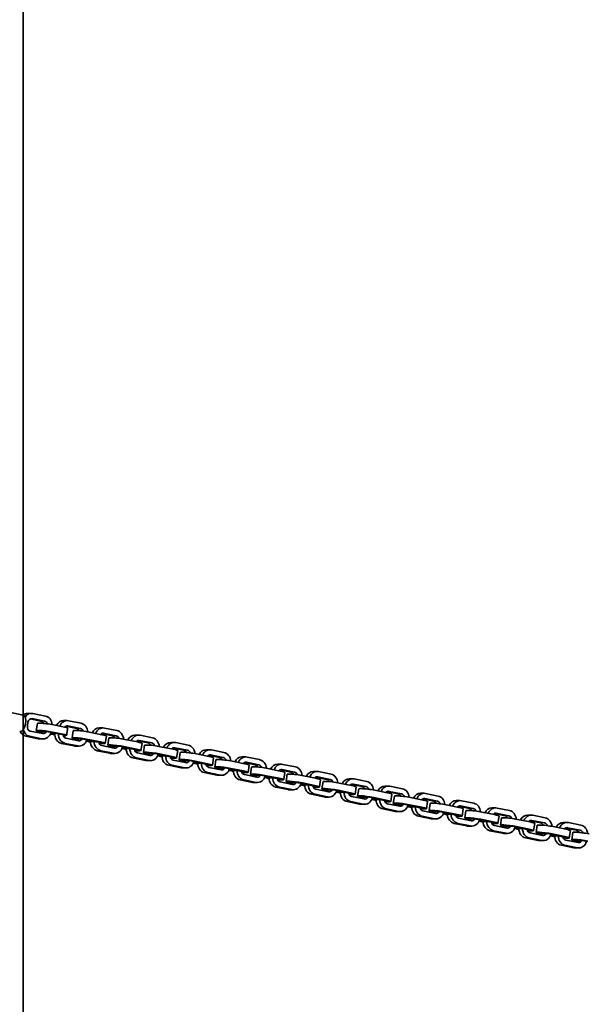
# Model space of a CAD drawing. Units: millimetres. Extents: x -21 to 503815, y -715104 to 15779.
# Drawn here: x 52707 to 53248, y -315175 to -314234 of the extents above; entities that cross this region are included whole.
import ezdxf

# ---------------------------------------------------------------- set-up
doc = ezdxf.new("R2010")
doc.units = ezdxf.units.MM
doc.header["$LTSCALE"] = 0.5
doc.layers.add('Sichtbar (ISO)', color=7, linetype='Continuous', lineweight=35)

msp = doc.modelspace()

# ---------------------------------------------------------------- linework, layer by layer
at = {"layer": 'Sichtbar (ISO)'}
for p, q in [((52710.745, -315310.108), (52710.745, -312885.828)), ((52710.745, -314898.662), (52104.599, -314775.247)), ((52718.697, -314897.049), (52715.197, -314897.049)), ((52727.739, -314904.541), (52717.263, -314902.408)), ((52719.299, -314902.11), (52731.239, -314904.541)), ((52720.051, -314897.186), (52731.991, -314899.617)), ((52714.684, -314909.293), (52715.286, -314905.354)), ((52723.281, -314913.58), (52724.333, -314906.686)), ((52727.554, -314906.482), (52725.554, -314906.482)), ((52751.67, -314910.476), (52739.73, -314908.045)), ((52752.812, -314903.995), (52749.312, -314903.995)), ((52761.854, -314911.487), (52751.378, -314909.354)), ((52752.437, -314916.239), (52753.038, -314912.3)), ((52753.414, -314909.055), (52765.354, -314911.487)), ((52754.165, -314904.131), (52766.106, -314906.563)), ((52786.927, -314910.941), (52783.427, -314910.941)), ((52788.28, -314911.077), (52800.22, -314913.508)), ((52713.242, -314918.851), (52725.182, -314921.282)), ((52716.742, -314918.851), (52728.682, -314921.282)), ((52729.434, -314916.358), (52717.494, -314913.927)), ((52724.502, -314913.375), (52726.502, -314913.375)), ((52726.536, -314921.419), (52730.036, -314921.419)), ((52729.017, -314915.211), (52727.678, -314914.938)), ((52728.766, -314914.244), (52730.766, -314914.244)), ((52729.473, -314914.54), (52729.518, -314914.244)), ((52732.973, -314914.54), (52729.473, -314914.54)), ((52732.973, -314914.54), (52732.991, -314914.423)), ((52736.178, -314914.938), (52748.118, -314917.369)), ((52739.618, -314917.369), (52736.842, -314916.804)), ((52740.918, -314917.125), (52737.052, -314916.338)), ((52737.379, -314915.437), (52737.416, -314915.19)), ((52738.678, -314914.938), (52750.618, -314917.369)), ((52750.936, -314918.91), (52749.031, -314918.522)), ((52749.712, -314917.767), (52752.424, -314917.767)), ((52751.111, -314917.767), (52750.936, -314918.91)), ((52763.549, -314923.304), (52751.609, -314920.873)), ((52757.395, -314920.526), (52758.448, -314913.632)), ((52758.616, -314920.321), (52760.616, -314920.321)), ((52761.669, -314913.428), (52759.669, -314913.428)), ((52763.131, -314922.157), (52761.792, -314921.884)), ((52762.881, -314921.19), (52764.881, -314921.19)), ((52763.588, -314921.486), (52763.633, -314921.19)), ((52767.088, -314921.486), (52763.588, -314921.486)), ((52767.088, -314921.486), (52767.105, -314921.369)), ((52770.292, -314921.884), (52782.232, -314924.315)), ((52771.494, -314922.383), (52771.531, -314922.136)), ((52772.792, -314921.884), (52784.732, -314924.315)), ((52785.785, -314917.422), (52773.845, -314914.99)), ((52795.968, -314918.432), (52785.493, -314916.3)), ((52787.528, -314916.001), (52799.468, -314918.432)), ((52790.182, -314918.78), (52789.129, -314925.674)), ((52791.51, -314927.471), (52792.563, -314920.578)), ((52795.784, -314920.374), (52793.784, -314920.374)), ((52819.9, -314924.367), (52807.96, -314921.936)), ((52821.042, -314917.887), (52817.542, -314917.887)), ((52822.395, -314918.023), (52834.335, -314920.454)), ((52747.357, -314925.797), (52759.297, -314928.228)), ((52750.857, -314925.797), (52762.797, -314928.228)), ((52760.651, -314928.365), (52764.151, -314928.365)), ((52773.732, -314924.315), (52770.957, -314923.75)), ((52775.033, -314924.071), (52771.167, -314923.284)), ((52778.531, -314923.816), (52775.031, -314923.816)), ((52782.937, -314924.713), (52778.531, -314923.816)), ((52783.644, -314925.01), (52783.002, -314925.01)), ((52797.664, -314930.25), (52785.724, -314927.819)), ((52787.908, -314925.878), (52785.908, -314925.878)), ((52792.731, -314927.267), (52794.731, -314927.267)), ((52797.246, -314929.103), (52795.907, -314928.83)), ((52796.996, -314928.135), (52798.996, -314928.135)), ((52797.702, -314928.432), (52797.748, -314928.135)), ((52801.202, -314928.432), (52797.702, -314928.432)), ((52801.202, -314928.432), (52801.22, -314928.315)), ((52804.407, -314928.83), (52816.347, -314931.261)), ((52807.847, -314931.261), (52805.072, -314930.696)), ((52809.148, -314931.017), (52805.282, -314930.23)), ((52805.608, -314929.329), (52805.646, -314929.082)), ((52806.907, -314928.83), (52818.847, -314931.261)), ((52812.646, -314930.762), (52809.146, -314930.762)), ((52817.052, -314931.659), (52812.646, -314930.762)), ((52830.083, -314925.378), (52819.607, -314923.245)), ((52821.643, -314922.947), (52833.583, -314925.378)), ((52824.297, -314925.726), (52823.244, -314932.62)), ((52825.625, -314934.417), (52826.678, -314927.524)), ((52829.899, -314927.319), (52827.899, -314927.319)), ((52854.015, -314931.313), (52842.074, -314928.882)), ((52855.156, -314924.832), (52851.656, -314924.832)), ((52864.198, -314932.324), (52853.722, -314930.191)), ((52855.758, -314929.893), (52867.698, -314932.324)), ((52856.51, -314924.969), (52868.45, -314927.4)), ((52889.271, -314931.778), (52885.771, -314931.778)), ((52890.624, -314931.915), (52902.565, -314934.346)), ((52781.472, -314932.743), (52793.412, -314935.174)), ((52784.972, -314932.743), (52796.912, -314935.174)), ((52794.765, -314935.311), (52798.265, -314935.311)), ((52815.587, -314939.689), (52827.527, -314942.12)), ((52817.759, -314931.956), (52817.117, -314931.956)), ((52819.087, -314939.689), (52831.027, -314942.12)), ((52831.779, -314937.196), (52819.838, -314934.765)), ((52822.023, -314932.824), (52820.023, -314932.824)), ((52826.846, -314934.213), (52828.846, -314934.213)), ((52831.361, -314936.049), (52830.022, -314935.776)), ((52831.11, -314935.081), (52833.11, -314935.081)), ((52831.817, -314935.378), (52831.862, -314935.081)), ((52835.317, -314935.378), (52831.817, -314935.378)), ((52835.317, -314935.378), (52835.335, -314935.261)), ((52838.522, -314935.776), (52850.462, -314938.207)), ((52841.962, -314938.207), (52839.187, -314937.642)), ((52843.262, -314937.963), (52839.397, -314937.176)), ((52839.723, -314936.275), (52839.761, -314936.028)), ((52841.022, -314935.776), (52852.962, -314938.207)), ((52846.761, -314937.708), (52843.261, -314937.708)), ((52851.167, -314938.605), (52846.761, -314937.708)), ((52851.873, -314938.902), (52851.232, -314938.902)), ((52856.138, -314939.77), (52854.138, -314939.77)), ((52858.411, -314932.672), (52857.359, -314939.566)), ((52859.74, -314941.363), (52860.792, -314934.47)), ((52860.961, -314941.159), (52862.961, -314941.159)), ((52864.013, -314934.265), (52862.013, -314934.265)), ((52888.129, -314938.259), (52876.189, -314935.828)), ((52898.313, -314939.27), (52887.837, -314937.137)), ((52889.873, -314936.839), (52901.813, -314939.27)), ((52892.526, -314939.618), (52891.474, -314946.512)), ((52898.128, -314941.211), (52896.128, -314941.211)), ((52923.386, -314938.724), (52919.886, -314938.724)), ((52924.739, -314938.861), (52936.679, -314941.292)), ((52828.88, -314942.257), (52832.38, -314942.257)), ((52849.701, -314946.635), (52861.641, -314949.066)), ((52853.201, -314946.635), (52865.141, -314949.066)), ((52865.893, -314944.142), (52853.953, -314941.711)), ((52862.995, -314949.203), (52866.495, -314949.203)), ((52865.476, -314942.995), (52864.137, -314942.722)), ((52865.225, -314942.027), (52867.225, -314942.027)), ((52865.932, -314942.324), (52865.977, -314942.027)), ((52869.432, -314942.324), (52865.932, -314942.324)), ((52869.432, -314942.324), (52869.45, -314942.207)), ((52872.637, -314942.722), (52884.577, -314945.153)), ((52876.077, -314945.153), (52873.301, -314944.588)), ((52877.377, -314944.909), (52873.511, -314944.122)), ((52873.838, -314943.221), (52873.875, -314942.974)), ((52875.137, -314942.722), (52887.077, -314945.153)), ((52880.875, -314944.654), (52877.375, -314944.654)), ((52885.281, -314945.551), (52880.875, -314944.654)), ((52885.988, -314945.848), (52885.346, -314945.848)), ((52900.008, -314951.088), (52888.068, -314948.657)), ((52890.252, -314946.716), (52888.252, -314946.716)), ((52893.854, -314948.309), (52894.907, -314941.416)), ((52895.075, -314948.105), (52897.075, -314948.105)), ((52899.59, -314949.94), (52898.251, -314949.668)), ((52899.34, -314948.973), (52901.34, -314948.973)), ((52900.047, -314949.27), (52900.092, -314948.973)), ((52903.547, -314949.27), (52900.047, -314949.27)), ((52903.547, -314949.27), (52903.564, -314949.153)), ((52906.751, -314949.668), (52918.691, -314952.099)), ((52907.952, -314950.167), (52907.99, -314949.92)), ((52909.251, -314949.668), (52921.191, -314952.099)), ((52922.244, -314945.205), (52910.304, -314942.774)), ((52932.427, -314946.216), (52921.952, -314944.083)), ((52923.987, -314943.785), (52935.927, -314946.216)), ((52926.641, -314946.564), (52925.588, -314953.457)), ((52927.969, -314955.255), (52929.022, -314948.362)), ((52932.243, -314948.157), (52930.243, -314948.157)), ((52956.359, -314952.151), (52944.419, -314949.72)), ((52957.5, -314945.67), (52954, -314945.67)), ((52958.102, -314950.731), (52970.042, -314953.162)), ((52958.854, -314945.807), (52970.794, -314948.238)), ((52883.816, -314953.581), (52895.756, -314956.012)), ((52887.316, -314953.581), (52899.256, -314956.012)), ((52897.11, -314956.149), (52900.61, -314956.149)), ((52910.191, -314952.099), (52907.416, -314951.534)), ((52911.492, -314951.855), (52907.626, -314951.068)), ((52914.99, -314951.6), (52911.49, -314951.6)), ((52919.396, -314952.497), (52914.99, -314951.6)), ((52920.103, -314952.793), (52919.461, -314952.793)), ((52934.123, -314958.034), (52922.183, -314955.603)), ((52924.367, -314953.662), (52922.367, -314953.662)), ((52929.19, -314955.051), (52931.19, -314955.051)), ((52933.705, -314956.886), (52932.366, -314956.614)), ((52933.455, -314955.919), (52935.455, -314955.919)), ((52934.161, -314956.216), (52934.207, -314955.919)), ((52937.661, -314956.216), (52934.161, -314956.216)), ((52937.661, -314956.216), (52937.679, -314956.099)), ((52940.866, -314956.614), (52952.806, -314959.045)), ((52944.306, -314959.045), (52941.531, -314958.48)), ((52945.606, -314958.801), (52941.741, -314958.014)), ((52942.067, -314957.113), (52942.105, -314956.866)), ((52943.366, -314956.614), (52955.306, -314959.045)), ((52949.105, -314958.546), (52945.605, -314958.546)), ((52953.511, -314959.443), (52949.105, -314958.546)), ((52954.218, -314959.739), (52953.576, -314959.739)), ((52966.542, -314953.162), (52956.066, -314951.029)), ((52960.756, -314953.51), (52959.703, -314960.403)), ((52962.084, -314962.201), (52963.137, -314955.307)), ((52966.358, -314955.103), (52964.358, -314955.103)), ((52990.474, -314959.097), (52978.533, -314956.666)), ((52991.615, -314952.616), (52988.115, -314952.616)), ((53000.657, -314960.108), (52990.181, -314957.975)), ((52992.217, -314957.677), (53004.157, -314960.108)), ((52992.969, -314952.753), (53004.909, -314955.184)), ((53025.73, -314959.562), (53022.23, -314959.562)), ((53027.083, -314959.699), (53039.024, -314962.13)), ((52917.931, -314960.527), (52929.871, -314962.958)), ((52921.431, -314960.527), (52933.371, -314962.958)), ((52931.224, -314963.095), (52934.724, -314963.095)), ((52952.045, -314967.473), (52963.986, -314969.904)), ((52955.545, -314967.473), (52967.486, -314969.904)), ((52968.238, -314964.98), (52956.297, -314962.549)), ((52958.482, -314960.608), (52956.482, -314960.608)), ((52963.305, -314961.997), (52965.305, -314961.997)), ((52967.82, -314963.832), (52966.481, -314963.56)), ((52967.569, -314962.865), (52969.569, -314962.865)), ((52968.276, -314963.162), (52968.321, -314962.865)), ((52971.776, -314963.162), (52968.276, -314963.162)), ((52971.776, -314963.162), (52971.794, -314963.045)), ((52974.981, -314963.56), (52986.921, -314965.991)), ((52978.421, -314965.991), (52975.646, -314965.426)), ((52979.721, -314965.746), (52975.856, -314964.959)), ((52976.182, -314964.059), (52976.22, -314963.812)), ((52977.481, -314963.56), (52989.421, -314965.991)), ((52983.22, -314965.492), (52979.72, -314965.492)), ((52987.626, -314966.389), (52983.22, -314965.492)), ((52988.332, -314966.685), (52987.691, -314966.685)), ((53002.352, -314971.926), (52990.412, -314969.495)), ((52992.597, -314967.554), (52990.597, -314967.554)), ((52994.87, -314960.456), (52993.818, -314967.349)), ((52996.199, -314969.147), (52997.251, -314962.253)), ((52997.42, -314968.943), (52999.42, -314968.943)), ((53000.472, -314962.049), (52998.472, -314962.049)), ((53024.588, -314966.043), (53012.648, -314963.612)), ((53034.772, -314967.054), (53024.296, -314964.921)), ((53026.331, -314964.623), (53038.272, -314967.054)), ((53028.985, -314967.402), (53027.933, -314974.295)), ((53030.313, -314976.093), (53031.366, -314969.199)), ((53034.587, -314968.995), (53032.587, -314968.995)), ((53059.845, -314966.508), (53056.345, -314966.508)), ((53061.198, -314966.645), (53073.138, -314969.076)), ((52965.339, -314970.041), (52968.839, -314970.041)), ((52986.16, -314974.419), (52998.1, -314976.85)), ((52989.66, -314974.419), (53001.6, -314976.85)), ((52999.454, -314976.987), (53002.954, -314976.987)), ((53001.935, -314970.778), (53000.595, -314970.506)), ((53001.684, -314969.811), (53003.684, -314969.811)), ((53002.391, -314970.108), (53002.436, -314969.811)), ((53005.891, -314970.108), (53002.391, -314970.108)), ((53005.891, -314970.108), (53005.909, -314969.991)), ((53009.095, -314970.506), (53021.036, -314972.937)), ((53012.536, -314972.937), (53009.76, -314972.372)), ((53013.836, -314972.692), (53009.97, -314971.905)), ((53010.297, -314971.005), (53010.334, -314970.758)), ((53011.595, -314970.506), (53023.536, -314972.937)), ((53017.334, -314972.438), (53013.834, -314972.438)), ((53021.74, -314973.335), (53017.334, -314972.438)), ((53022.447, -314973.631), (53021.805, -314973.631)), ((53036.467, -314978.872), (53024.527, -314976.441)), ((53026.711, -314974.5), (53024.711, -314974.5)), ((53031.534, -314975.889), (53033.534, -314975.889)), ((53036.049, -314977.724), (53034.71, -314977.452)), ((53035.799, -314976.757), (53037.799, -314976.757)), ((53036.506, -314977.054), (53036.551, -314976.757)), ((53040.006, -314977.054), (53036.506, -314977.054)), ((53040.006, -314977.054), (53040.023, -314976.937)), ((53043.21, -314977.452), (53055.15, -314979.883)), ((53047.951, -314979.638), (53044.085, -314978.851)), ((53044.411, -314977.951), (53044.449, -314977.704)), ((53045.71, -314977.452), (53057.65, -314979.883)), ((53058.703, -314972.989), (53046.763, -314970.558)), ((53068.886, -314974), (53058.411, -314971.867)), ((53060.446, -314971.569), (53072.386, -314974)), ((53063.1, -314974.348), (53062.047, -314981.241)), ((53064.428, -314983.039), (53065.481, -314976.145)), ((53068.702, -314975.941), (53066.702, -314975.941)), ((53092.818, -314979.935), (53080.878, -314977.504)), ((53093.959, -314973.454), (53090.459, -314973.454)), ((53103.001, -314980.946), (53092.525, -314978.813)), ((53094.561, -314978.515), (53106.501, -314980.946)), ((53095.313, -314973.591), (53107.253, -314976.022)), ((53020.275, -314981.365), (53032.215, -314983.796)), ((53023.775, -314981.365), (53035.715, -314983.796)), ((53033.569, -314983.932), (53037.069, -314983.932)), ((53046.65, -314979.883), (53043.875, -314979.318)), ((53051.449, -314979.384), (53047.949, -314979.384)), ((53055.855, -314980.281), (53051.449, -314979.384)), ((53054.39, -314988.311), (53066.33, -314990.742)), ((53056.562, -314980.577), (53055.92, -314980.577)), ((53057.89, -314988.311), (53069.83, -314990.742)), ((53070.582, -314985.818), (53058.642, -314983.387)), ((53060.826, -314981.445), (53058.826, -314981.445)), ((53065.649, -314982.835), (53067.649, -314982.835)), ((53070.164, -314984.67), (53068.825, -314984.397)), ((53069.913, -314983.703), (53071.913, -314983.703)), ((53070.62, -314983.999), (53070.666, -314983.703)), ((53074.12, -314983.999), (53070.62, -314983.999)), ((53074.12, -314983.999), (53074.138, -314983.883)), ((53077.325, -314984.397), (53089.265, -314986.829)), ((53080.765, -314986.829), (53077.99, -314986.263)), ((53082.065, -314986.584), (53078.2, -314985.797)), ((53078.526, -314984.897), (53078.564, -314984.65)), ((53079.825, -314984.397), (53091.765, -314986.829)), ((53085.564, -314986.329), (53082.064, -314986.329)), ((53089.97, -314987.227), (53085.564, -314986.329)), ((53090.677, -314987.523), (53090.035, -314987.523)), ((53097.215, -314981.293), (53096.162, -314988.187)), ((53098.543, -314989.985), (53099.596, -314983.091)), ((53102.817, -314982.887), (53100.817, -314982.887)), ((53126.933, -314986.881), (53114.992, -314984.45)), ((53128.074, -314980.4), (53124.574, -314980.4)), ((53137.116, -314987.892), (53126.64, -314985.759)), ((53128.676, -314985.461), (53140.616, -314987.892)), ((53129.428, -314980.537), (53141.368, -314982.968)), ((53131.329, -314988.239), (53130.277, -314995.133)), ((53162.189, -314987.346), (53158.689, -314987.346)), ((53163.542, -314987.483), (53175.483, -314989.914)), ((53067.683, -314990.878), (53071.183, -314990.878)), ((53088.504, -314995.256), (53100.445, -314997.688)), ((53092.004, -314995.256), (53103.945, -314997.688)), ((53104.697, -314992.764), (53092.756, -314990.332)), ((53094.941, -314988.391), (53092.941, -314988.391)), ((53099.764, -314989.781), (53101.764, -314989.781)), ((53104.279, -314991.616), (53102.94, -314991.343)), ((53104.028, -314990.649), (53106.028, -314990.649)), ((53104.735, -314990.945), (53104.78, -314990.649)), ((53108.235, -314990.945), (53104.735, -314990.945)), ((53108.235, -314990.945), (53108.253, -314990.828)), ((53111.44, -314991.343), (53123.38, -314993.774)), ((53114.88, -314993.774), (53112.105, -314993.209)), ((53116.18, -314993.53), (53112.315, -314992.743)), ((53112.641, -314991.842), (53112.679, -314991.596)), ((53113.94, -314991.343), (53125.88, -314993.774)), ((53119.679, -314993.275), (53116.179, -314993.275)), ((53124.085, -314994.172), (53119.679, -314993.275)), ((53124.791, -314994.469), (53124.15, -314994.469)), ((53138.811, -314999.709), (53126.871, -314997.278)), ((53129.056, -314995.337), (53127.056, -314995.337)), ((53132.658, -314996.931), (53133.71, -314990.037)), ((53133.879, -314996.726), (53135.879, -314996.726)), ((53136.931, -314989.833), (53134.931, -314989.833)), ((53138.143, -314997.595), (53140.143, -314997.595)), ((53138.85, -314997.891), (53138.895, -314997.595)), ((53142.35, -314997.891), (53142.368, -314997.774)), ((53161.047, -314993.827), (53149.107, -314991.396)), ((53171.231, -314994.838), (53160.755, -314992.705)), ((53162.79, -314992.407), (53174.731, -314994.838)), ((53165.444, -314995.185), (53164.391, -315002.079)), ((53166.772, -315003.877), (53167.825, -314996.983)), ((53171.046, -314996.779), (53169.046, -314996.779)), ((53196.304, -314994.292), (53192.804, -314994.292)), ((53197.657, -314994.428), (53209.597, -314996.86)), ((53101.798, -314997.824), (53105.298, -314997.824)), ((53122.619, -315002.202), (53134.559, -315004.633)), ((53126.119, -315002.202), (53138.059, -315004.633)), ((53135.913, -315004.77), (53139.413, -315004.77)), ((53138.394, -314998.562), (53137.054, -314998.289)), ((53142.35, -314997.891), (53138.85, -314997.891)), ((53145.554, -314998.289), (53157.495, -315000.72)), ((53148.995, -315000.72), (53146.219, -315000.155)), ((53150.295, -315000.476), (53146.429, -314999.689)), ((53146.756, -314998.788), (53146.793, -314998.542)), ((53148.054, -314998.289), (53159.995, -315000.72)), ((53153.793, -315000.221), (53150.293, -315000.221)), ((53158.199, -315001.118), (53153.793, -315000.221)), ((53158.906, -315001.415), (53158.264, -315001.415)), ((53172.926, -315006.655), (53160.986, -315004.224)), ((53163.17, -315002.283), (53161.17, -315002.283)), ((53167.993, -315003.672), (53169.993, -315003.672)), ((53172.508, -315005.508), (53171.169, -315005.235)), ((53172.258, -315004.541), (53174.258, -315004.541)), ((53172.964, -315004.837), (53173.01, -315004.541)), ((53176.464, -315004.837), (53172.964, -315004.837)), ((53176.464, -315004.837), (53176.482, -315004.72)), ((53179.669, -315005.235), (53191.609, -315007.666)), ((53179.669, -315005.235), (53191.609, -315007.666)), ((53183.109, -315007.666), (53180.334, -315007.101)), ((53184.41, -315007.422), (53180.544, -315006.635)), ((53180.87, -315005.734), (53180.908, -315005.487)), ((53182.169, -315005.235), (53194.109, -315007.666)), ((53182.169, -315005.235), (53194.109, -315007.666)), ((53195.162, -315000.773), (53183.222, -314998.342)), ((53195.162, -315000.773), (53183.222, -314998.342)), ((53187.908, -315007.167), (53184.408, -315007.167)), ((53187.908, -315007.167), (53184.408, -315007.167)), ((53192.314, -315008.064), (53187.908, -315007.167)), ((53192.314, -315008.064), (53187.908, -315007.167)), ((53205.345, -315001.784), (53194.869, -314999.651)), ((53196.905, -314999.353), (53208.845, -315001.784)), ((53199.559, -315002.131), (53198.506, -315009.025)), ((53199.559, -315002.131), (53198.506, -315009.025)), ((53200.887, -315010.823), (53201.94, -315003.929)), ((53205.161, -315003.725), (53203.161, -315003.725)), ((53229.277, -315007.719), (53217.337, -315005.288)), ((53230.418, -315001.238), (53226.918, -315001.238)), ((53239.46, -315008.73), (53228.984, -315006.597)), ((53231.02, -315006.298), (53242.96, -315008.73)), ((53231.772, -315001.374), (53243.712, -315003.805)), ((53156.734, -315009.148), (53168.674, -315011.579)), ((53160.234, -315009.148), (53172.174, -315011.579)), ((53170.028, -315011.716), (53173.528, -315011.716)), ((53190.849, -315016.094), (53202.789, -315018.525)), ((53193.021, -315008.361), (53192.379, -315008.361)), ((53193.021, -315008.361), (53192.379, -315008.361)), ((53194.349, -315016.094), (53206.289, -315018.525)), ((53207.041, -315013.601), (53195.101, -315011.17)), ((53197.285, -315009.229), (53195.285, -315009.229)), ((53197.285, -315009.229), (53195.285, -315009.229)), ((53202.108, -315010.618), (53204.108, -315010.618)), ((53206.623, -315012.454), (53205.284, -315012.181)), ((53206.372, -315011.487), (53208.372, -315011.487)), ((53207.079, -315011.783), (53207.125, -315011.487)), ((53210.579, -315011.783), (53207.079, -315011.783)), ((53210.579, -315011.783), (53210.597, -315011.666)), ((53213.784, -315012.181), (53225.724, -315014.612)), ((53217.224, -315014.612), (53214.449, -315014.047)), ((53218.524, -315014.368), (53214.659, -315013.581)), ((53214.985, -315012.68), (53215.023, -315012.433)), ((53216.284, -315012.181), (53228.224, -315014.612)), ((53222.023, -315014.113), (53218.523, -315014.113)), ((53226.429, -315015.01), (53222.023, -315014.113)), ((53227.136, -315015.307), (53226.494, -315015.307)), ((53231.4, -315016.175), (53229.4, -315016.175)), ((53233.674, -315009.077), (53232.621, -315015.971)), ((53235.002, -315017.769), (53236.054, -315010.875)), ((53239.276, -315010.671), (53237.276, -315010.671)), ((53204.142, -315018.662), (53207.642, -315018.662)), ((53224.963, -315023.04), (53236.904, -315025.471)), ((53228.463, -315023.04), (53240.404, -315025.471)), ((53241.155, -315020.547), (53229.215, -315018.116)), ((53236.223, -315017.564), (53238.223, -315017.564)), ((53238.257, -315025.608), (53241.757, -315025.608)), ((53240.738, -315019.4), (53239.399, -315019.127)), ((53240.487, -315018.433), (53242.487, -315018.433)), ((53241.194, -315018.729), (53241.239, -315018.433)), ((53244.694, -315018.729), (53241.194, -315018.729)), ((53244.694, -315018.729), (53244.712, -315018.612))]:
    msp.add_line(p, q, dxfattribs=at)
for centre, major_axis, ratio, start_param, end_param in [((52708.971, -314906.456), (1.596, 7.839), 0.4924039, 3.1415927, 6.2831853), ((52715.197, -314906.049), (0, 9), 0.8660254, 0, 0.6079873), ((52718.697, -314906.049), (0, 9), 0.8660254, 6.1086524, 7.197571), ((52718.697, -314906.049), (0, 4), 0.8660254, 6.1086524, 7.6794487), ((52730.637, -314908.48), (0, 9), 0.8660254, 4.7893509, 6.1086524), ((52752.812, -314912.995), (0, 9), 0.8660254, 6.1086524, 7.4265483), ((52718.096, -314909.988), (0, -9), 0.8660254, 4.9954852, 6.1086524), ((52718.096, -314909.988), (0, -4), 0.8660254, 4.5378561, 6.1086524), ((52733.23, -314908.045), (-8.897, 1.359), 0.0868241, 5.76619, 6.2831853), ((52735.23, -314908.045), (-8.897, 1.359), 0.0868241, 4.1953936, 5.76619), ((52727.137, -314908.48), (0, 4), 0.8660254, 5.1928214, 6.1086524), ((52730.637, -314908.48), (0, 4), 0.8660254, 5.0757883, 6.1086524), ((52749.312, -314912.995), (0, 9), 0.8660254, 0, 1.0618767), ((52752.812, -314912.995), (0, 4), 0.8660254, 6.1086524, 7.081462), ((52747.17, -314910.476), (-8.897, 1.359), 0.0868241, 3.937902, 4.1953936), ((52761.252, -314915.426), (0, 4), 0.8660254, 5.1928214, 6.1086524), ((52764.752, -314915.426), (0, 4), 0.8660254, 5.0757883, 6.1086524), ((52764.752, -314915.426), (0, 9), 0.8660254, 4.7893509, 6.1086524), ((52783.427, -314919.941), (0, 9), 0.8660254, 0, 1.0618767), ((52786.927, -314919.941), (0, 9), 0.8660254, 6.1086524, 7.4265483), ((52714.596, -314909.988), (0, -9), 0.8660254, 5.2163411, 6.1086524), ((52732.178, -314914.938), (-8.897, 1.359), 0.0868241, 5.76619, 7.3369863), ((52726.536, -314912.419), (0, -9), 0.8660254, 6.1086524, 6.2831853), ((52734.178, -314914.938), (8.897, -1.359), 0.0868241, 1.053801, 2.6245973), ((52732.178, -314914.938), (-3.954, 0.604), 0.0868241, 5.76619, 7.0698839), ((52726.536, -314912.419), (0, 4), 0.8660254, 3.5684456, 4.1534593), ((52730.036, -314912.419), (0, -9), 0.8660254, 6.1086524, 7.5120006), ((52730.036, -314912.419), (0, -4), 0.8660254, 6.1086524, 7.2950519), ((52734.178, -314914.938), (3.954, -0.604), 0.0868241, 1.053801, 2.6245973), ((52744.118, -314917.369), (-8.897, 1.359), 0.0868241, 1.053801, 1.2187699), ((52748.71, -314916.934), (0, -9), 0.8660254, 4.5987347, 6.1086524), ((52752.21, -314916.934), (0, -9), 0.8660254, 4.6771236, 6.1086524), ((52746.118, -314917.369), (3.954, -0.604), 0.0868241, 0.4436695, 1.053801), ((52752.21, -314916.934), (0, -4), 0.8660254, 4.8578161, 6.1086524), ((52744.118, -314917.369), (-8.897, 1.359), 0.0868241, 2.1836247, 2.4571492), ((52746.118, -314917.369), (8.897, -1.359), 0.0868241, 0.7963094, 1.053801), ((52766.292, -314921.884), (-8.897, 1.359), 0.0868241, 5.76619, 7.3369863), ((52767.345, -314914.99), (-8.897, 1.359), 0.0868241, 5.76619, 6.2831853), ((52768.292, -314921.884), (8.897, -1.359), 0.0868241, 1.053801, 2.6245973), ((52769.345, -314914.99), (-8.897, 1.359), 0.0868241, 4.1953936, 5.76619), ((52766.292, -314921.884), (-3.954, 0.604), 0.0868241, 5.76619, 7.0698839), ((52760.651, -314919.365), (0, 4), 0.8660254, 3.5684456, 4.1534593), ((52764.151, -314919.365), (0, -9), 0.8660254, 6.1086524, 7.5120006), ((52764.151, -314919.365), (0, -4), 0.8660254, 6.1086524, 7.2950519), ((52768.292, -314921.884), (3.954, -0.604), 0.0868241, 1.053801, 2.6245973), ((52786.927, -314919.941), (0, 4), 0.8660254, 6.1086524, 7.081462), ((52781.285, -314917.422), (8.897, -1.359), 0.0868241, 0, 1.053801), ((52801.46, -314921.936), (-8.897, 1.359), 0.0868241, 5.76619, 6.2831853), ((52803.46, -314921.936), (-8.897, 1.359), 0.0868241, 4.1953936, 5.76619), ((52795.367, -314922.372), (0, 4), 0.8660254, 5.1928214, 6.1086524), ((52798.867, -314922.372), (0, 4), 0.8660254, 5.0757883, 6.1086524), ((52798.867, -314922.372), (0, 9), 0.8660254, 4.7893509, 6.1086524), ((52817.542, -314926.887), (0, 9), 0.8660254, 0, 1.0618767), ((52821.042, -314926.887), (0, 9), 0.8660254, 6.1086524, 7.4265483), ((52832.982, -314929.318), (0, 9), 0.8660254, 4.7893509, 6.1086524), ((52760.651, -314919.365), (0, -9), 0.8660254, 6.1086524, 6.2831853), ((52778.232, -314924.315), (-8.897, 1.359), 0.0868241, 1.053801, 1.2187699), ((52782.825, -314923.88), (0, -9), 0.8660254, 4.7053041, 6.1086524), ((52786.325, -314923.88), (0, -9), 0.8660254, 4.7053041, 6.1086524), ((52780.232, -314924.315), (3.954, -0.604), 0.0868241, 5.76619, 7.3369863), ((52786.325, -314923.88), (0, -4), 0.8660254, 4.9222528, 6.1086524), ((52778.232, -314924.315), (-8.897, 1.359), 0.0868241, 2.1836247, 2.6245973), ((52780.232, -314924.315), (8.897, -1.359), 0.0868241, 5.76619, 7.3369863), ((52800.407, -314928.83), (-8.897, 1.359), 0.0868241, 5.76619, 7.3369863), ((52802.407, -314928.83), (8.897, -1.359), 0.0868241, 1.053801, 2.6245973), ((52800.407, -314928.83), (-3.954, 0.604), 0.0868241, 5.76619, 7.0698839), ((52794.765, -314926.311), (0, 4), 0.8660254, 3.5684456, 4.1534593), ((52798.265, -314926.311), (0, -9), 0.8660254, 6.1086524, 7.5120006), ((52798.265, -314926.311), (0, -4), 0.8660254, 6.1086524, 7.2950519), ((52802.407, -314928.83), (3.954, -0.604), 0.0868241, 1.053801, 2.6245973), ((52812.347, -314931.261), (-8.897, 1.359), 0.0868241, 1.053801, 1.2187699), ((52816.94, -314930.826), (0, -9), 0.8660254, 4.7053041, 6.1086524), ((52820.44, -314930.826), (0, -9), 0.8660254, 4.7053041, 6.1086524), ((52814.347, -314931.261), (3.954, -0.604), 0.0868241, 5.76619, 7.3369863), ((52820.44, -314930.826), (0, -4), 0.8660254, 4.9222528, 6.1086524), ((52821.042, -314926.887), (0, 4), 0.8660254, 6.1086524, 7.081462), ((52814.347, -314931.261), (8.897, -1.359), 0.0868241, 5.76619, 7.3369863), ((52815.4, -314924.367), (8.897, -1.359), 0.0868241, 0, 1.053801), ((52835.574, -314928.882), (-8.897, 1.359), 0.0868241, 5.76619, 6.2831853), ((52837.574, -314928.882), (-8.897, 1.359), 0.0868241, 4.1953936, 5.76619), ((52829.482, -314929.318), (0, 4), 0.8660254, 5.1928214, 6.1086524), ((52832.982, -314929.318), (0, 4), 0.8660254, 5.0757883, 6.1086524), ((52851.656, -314933.832), (0, 9), 0.8660254, 0, 1.0618767), ((52855.156, -314933.832), (0, 9), 0.8660254, 6.1086524, 7.4265483), ((52855.156, -314933.832), (0, 4), 0.8660254, 6.1086524, 7.081462), ((52849.515, -314931.313), (8.897, -1.359), 0.0868241, 0, 1.053801), ((52867.096, -314936.264), (0, 9), 0.8660254, 4.7893509, 6.1086524), ((52885.771, -314940.778), (0, 9), 0.8660254, 0, 1.0618767), ((52889.271, -314940.778), (0, 9), 0.8660254, 6.1086524, 7.4265483), ((52794.765, -314926.311), (0, -9), 0.8660254, 6.1086524, 6.2831853), ((52812.347, -314931.261), (-8.897, 1.359), 0.0868241, 2.1836247, 2.6245973), ((52834.522, -314935.776), (-8.897, 1.359), 0.0868241, 5.76619, 7.3369863), ((52836.522, -314935.776), (8.897, -1.359), 0.0868241, 1.053801, 2.6245973), ((52834.522, -314935.776), (-3.954, 0.604), 0.0868241, 5.76619, 7.0698839), ((52828.88, -314933.257), (0, 4), 0.8660254, 3.5684456, 4.1534593), ((52832.38, -314933.257), (0, -9), 0.8660254, 6.1086524, 7.5120006), ((52832.38, -314933.257), (0, -4), 0.8660254, 6.1086524, 7.2950519), ((52836.522, -314935.776), (3.954, -0.604), 0.0868241, 1.053801, 2.6245973), ((52846.462, -314938.207), (-8.897, 1.359), 0.0868241, 1.053801, 1.2187699), ((52851.055, -314937.772), (0, -9), 0.8660254, 4.7053041, 6.1086524), ((52854.555, -314937.772), (0, -9), 0.8660254, 4.7053041, 6.1086524), ((52848.462, -314938.207), (3.954, -0.604), 0.0868241, 5.76619, 7.3369863), ((52854.555, -314937.772), (0, -4), 0.8660254, 4.9222528, 6.1086524), ((52846.462, -314938.207), (-8.897, 1.359), 0.0868241, 2.1836247, 2.6245973), ((52848.462, -314938.207), (8.897, -1.359), 0.0868241, 5.76619, 7.3369863), ((52868.637, -314942.722), (-8.897, 1.359), 0.0868241, 5.76619, 7.3369863), ((52869.689, -314935.828), (-8.897, 1.359), 0.0868241, 5.76619, 6.2831853), ((52870.637, -314942.722), (8.897, -1.359), 0.0868241, 1.053801, 2.6245973), ((52871.689, -314935.828), (-8.897, 1.359), 0.0868241, 4.1953936, 5.76619), ((52863.596, -314936.264), (0, 4), 0.8660254, 5.1928214, 6.1086524), ((52867.096, -314936.264), (0, 4), 0.8660254, 5.0757883, 6.1086524), ((52889.271, -314940.778), (0, 4), 0.8660254, 6.1086524, 7.081462), ((52883.629, -314938.259), (8.897, -1.359), 0.0868241, 0, 1.053801), ((52903.804, -314942.774), (-8.897, 1.359), 0.0868241, 5.76619, 6.2831853), ((52905.804, -314942.774), (-8.897, 1.359), 0.0868241, 4.1953936, 5.76619), ((52897.711, -314943.209), (0, 4), 0.8660254, 5.1928214, 6.1086524), ((52901.211, -314943.209), (0, 4), 0.8660254, 5.0757883, 6.1086524), ((52901.211, -314943.209), (0, 9), 0.8660254, 4.7893509, 6.1086524), ((52919.886, -314947.724), (0, 9), 0.8660254, 0, 1.0618767), ((52923.386, -314947.724), (0, 9), 0.8660254, 6.1086524, 7.4265483), ((52935.326, -314950.155), (0, 9), 0.8660254, 4.7893509, 6.1086524), ((52828.88, -314933.257), (0, -9), 0.8660254, 6.1086524, 6.2831853), ((52862.995, -314940.203), (0, -9), 0.8660254, 6.1086524, 6.2831853), ((52868.637, -314942.722), (-3.954, 0.604), 0.0868241, 5.76619, 7.0698839), ((52862.995, -314940.203), (0, 4), 0.8660254, 3.5684456, 4.1534593), ((52866.495, -314940.203), (0, -9), 0.8660254, 6.1086524, 7.5120006), ((52866.495, -314940.203), (0, -4), 0.8660254, 6.1086524, 7.2950519), ((52870.637, -314942.722), (3.954, -0.604), 0.0868241, 1.053801, 2.6245973), ((52880.577, -314945.153), (-8.897, 1.359), 0.0868241, 1.053801, 1.2187699), ((52885.169, -314944.718), (0, -9), 0.8660254, 4.7053041, 6.1086524), ((52888.669, -314944.718), (0, -9), 0.8660254, 4.7053041, 6.1086524), ((52882.577, -314945.153), (3.954, -0.604), 0.0868241, 5.76619, 7.3369863), ((52888.669, -314944.718), (0, -4), 0.8660254, 4.9222528, 6.1086524), ((52880.577, -314945.153), (-8.897, 1.359), 0.0868241, 2.1836247, 2.6245973), ((52882.577, -314945.153), (8.897, -1.359), 0.0868241, 5.76619, 7.3369863), ((52902.751, -314949.668), (-8.897, 1.359), 0.0868241, 5.76619, 7.3369863), ((52904.751, -314949.668), (8.897, -1.359), 0.0868241, 1.053801, 2.6245973), ((52902.751, -314949.668), (-3.954, 0.604), 0.0868241, 5.76619, 7.0698839), ((52897.11, -314947.149), (0, 4), 0.8660254, 3.5684456, 4.1534593), ((52900.61, -314947.149), (0, -9), 0.8660254, 6.1086524, 7.5120006), ((52900.61, -314947.149), (0, -4), 0.8660254, 6.1086524, 7.2950519), ((52904.751, -314949.668), (3.954, -0.604), 0.0868241, 1.053801, 2.6245973), ((52923.386, -314947.724), (0, 4), 0.8660254, 6.1086524, 7.081462), ((52917.744, -314945.205), (8.897, -1.359), 0.0868241, 0, 1.053801), ((52937.919, -314949.72), (-8.897, 1.359), 0.0868241, 5.76619, 6.2831853), ((52939.919, -314949.72), (-8.897, 1.359), 0.0868241, 4.1953936, 5.76619), ((52931.826, -314950.155), (0, 4), 0.8660254, 5.1928214, 6.1086524), ((52935.326, -314950.155), (0, 4), 0.8660254, 5.0757883, 6.1086524), ((52954, -314954.67), (0, 9), 0.8660254, 0, 1.0618767), ((52957.5, -314954.67), (0, 9), 0.8660254, 6.1086524, 7.4265483), ((52957.5, -314954.67), (0, 4), 0.8660254, 6.1086524, 7.081462), ((52969.441, -314957.101), (0, 9), 0.8660254, 4.7893509, 6.1086524), ((52897.11, -314947.149), (0, -9), 0.8660254, 6.1086524, 6.2831853), ((52914.691, -314952.099), (-8.897, 1.359), 0.0868241, 1.053801, 1.2187699), ((52919.284, -314951.664), (0, -9), 0.8660254, 4.7053041, 6.1086524), ((52922.784, -314951.664), (0, -9), 0.8660254, 4.7053041, 6.1086524), ((52916.691, -314952.099), (3.954, -0.604), 0.0868241, 5.76619, 7.3369863), ((52922.784, -314951.664), (0, -4), 0.8660254, 4.9222528, 6.1086524), ((52914.691, -314952.099), (-8.897, 1.359), 0.0868241, 2.1836247, 2.6245973), ((52916.691, -314952.099), (8.897, -1.359), 0.0868241, 5.76619, 7.3369863), ((52936.866, -314956.614), (-8.897, 1.359), 0.0868241, 5.76619, 7.3369863), ((52938.866, -314956.614), (8.897, -1.359), 0.0868241, 1.053801, 2.6245973), ((52936.866, -314956.614), (-3.954, 0.604), 0.0868241, 5.76619, 7.0698839), ((52931.224, -314954.095), (0, 4), 0.8660254, 3.5684456, 4.1534593), ((52934.724, -314954.095), (0, -9), 0.8660254, 6.1086524, 7.5120006), ((52934.724, -314954.095), (0, -4), 0.8660254, 6.1086524, 7.2950519), ((52938.866, -314956.614), (3.954, -0.604), 0.0868241, 1.053801, 2.6245973), ((52948.806, -314959.045), (-8.897, 1.359), 0.0868241, 1.053801, 1.2187699), ((52953.399, -314958.61), (0, -9), 0.8660254, 4.7053041, 6.1086524), ((52956.899, -314958.61), (0, -9), 0.8660254, 4.7053041, 6.1086524), ((52950.806, -314959.045), (3.954, -0.604), 0.0868241, 5.76619, 7.3369863), ((52956.899, -314958.61), (0, -4), 0.8660254, 4.9222528, 6.1086524), ((52950.806, -314959.045), (8.897, -1.359), 0.0868241, 5.76619, 7.3369863), ((52951.859, -314952.151), (8.897, -1.359), 0.0868241, 0, 1.053801), ((52972.033, -314956.666), (-8.897, 1.359), 0.0868241, 5.76619, 6.2831853), ((52974.033, -314956.666), (-8.897, 1.359), 0.0868241, 4.1953936, 5.76619), ((52965.941, -314957.101), (0, 4), 0.8660254, 5.1928214, 6.1086524), ((52969.441, -314957.101), (0, 4), 0.8660254, 5.0757883, 6.1086524), ((52988.115, -314961.616), (0, 9), 0.8660254, 0, 1.0618767), ((52991.615, -314961.616), (0, 9), 0.8660254, 6.1086524, 7.4265483), ((52991.615, -314961.616), (0, 4), 0.8660254, 6.1086524, 7.081462), ((52985.974, -314959.097), (8.897, -1.359), 0.0868241, 0, 1.053801), ((53000.055, -314964.047), (0, 4), 0.8660254, 5.1928214, 6.1086524), ((53003.555, -314964.047), (0, 4), 0.8660254, 5.0757883, 6.1086524), ((53003.555, -314964.047), (0, 9), 0.8660254, 4.7893509, 6.1086524), ((53022.23, -314968.562), (0, 9), 0.8660254, 0, 1.0618767), ((53025.73, -314968.562), (0, 9), 0.8660254, 6.1086524, 7.4265483), ((52931.224, -314954.095), (0, -9), 0.8660254, 6.1086524, 6.2831853), ((52948.806, -314959.045), (-8.897, 1.359), 0.0868241, 2.1836247, 2.6245973), ((52970.981, -314963.56), (-8.897, 1.359), 0.0868241, 5.76619, 7.3369863), ((52972.981, -314963.56), (8.897, -1.359), 0.0868241, 1.053801, 2.6245973), ((52970.981, -314963.56), (-3.954, 0.604), 0.0868241, 5.76619, 7.0698839), ((52965.339, -314961.041), (0, 4), 0.8660254, 3.5684456, 4.1534593), ((52968.839, -314961.041), (0, -9), 0.8660254, 6.1086524, 7.5120006), ((52968.839, -314961.041), (0, -4), 0.8660254, 6.1086524, 7.2950519), ((52972.981, -314963.56), (3.954, -0.604), 0.0868241, 1.053801, 2.6245973), ((52982.921, -314965.991), (-8.897, 1.359), 0.0868241, 1.053801, 1.2187699), ((52987.514, -314965.555), (0, -9), 0.8660254, 4.7053041, 6.1086524), ((52991.014, -314965.555), (0, -9), 0.8660254, 4.7053041, 6.1086524), ((52984.921, -314965.991), (3.954, -0.604), 0.0868241, 5.76619, 7.3369863), ((52991.014, -314965.555), (0, -4), 0.8660254, 4.9222528, 6.1086524), ((52982.921, -314965.991), (-8.897, 1.359), 0.0868241, 2.1836247, 2.6245973), ((52984.921, -314965.991), (8.897, -1.359), 0.0868241, 5.76619, 7.3369863), ((53005.095, -314970.506), (-8.897, 1.359), 0.0868241, 5.76619, 7.3369863), ((53006.148, -314963.612), (-8.897, 1.359), 0.0868241, 5.76619, 6.2831853), ((53007.095, -314970.506), (8.897, -1.359), 0.0868241, 1.053801, 2.6245973), ((53008.148, -314963.612), (-8.897, 1.359), 0.0868241, 4.1953936, 5.76619), ((53025.73, -314968.562), (0, 4), 0.8660254, 6.1086524, 7.081462), ((53020.088, -314966.043), (8.897, -1.359), 0.0868241, 0, 1.053801), ((53040.263, -314970.558), (-8.897, 1.359), 0.0868241, 5.76619, 6.2831853), ((53042.263, -314970.558), (-8.897, 1.359), 0.0868241, 4.1953936, 5.76619), ((53034.17, -314970.993), (0, 4), 0.8660254, 5.1928214, 6.1086524), ((53037.67, -314970.993), (0, 4), 0.8660254, 5.0757883, 6.1086524), ((53037.67, -314970.993), (0, 9), 0.8660254, 4.7893509, 6.1086524), ((53056.345, -314975.508), (0, 9), 0.8660254, 0, 1.0618767), ((53059.845, -314975.508), (0, 9), 0.8660254, 6.1086524, 7.4265483), ((53071.785, -314977.939), (0, 9), 0.8660254, 4.7893509, 6.1086524), ((52965.339, -314961.041), (0, -9), 0.8660254, 6.1086524, 6.2831853), ((52999.454, -314967.987), (0, -9), 0.8660254, 6.1086524, 6.2831853), ((53005.095, -314970.506), (-3.954, 0.604), 0.0868241, 5.76619, 7.0698839), ((52999.454, -314967.987), (0, 4), 0.8660254, 3.5684456, 4.1534593), ((53002.954, -314967.987), (0, -9), 0.8660254, 6.1086524, 7.5120006), ((53002.954, -314967.987), (0, -4), 0.8660254, 6.1086524, 7.2950519), ((53007.095, -314970.506), (3.954, -0.604), 0.0868241, 1.053801, 2.6245973), ((53017.036, -314972.937), (-8.897, 1.359), 0.0868241, 1.053801, 1.2187699), ((53021.628, -314972.501), (0, -9), 0.8660254, 4.7053041, 6.1086524), ((53025.128, -314972.501), (0, -9), 0.8660254, 4.7053041, 6.1086524), ((53019.036, -314972.937), (3.954, -0.604), 0.0868241, 5.76619, 7.3369863), ((53025.128, -314972.501), (0, -4), 0.8660254, 4.9222528, 6.1086524), ((53017.036, -314972.937), (-8.897, 1.359), 0.0868241, 2.1836247, 2.6245973), ((53019.036, -314972.937), (8.897, -1.359), 0.0868241, 5.76619, 7.3369863), ((53039.21, -314977.452), (-8.897, 1.359), 0.0868241, 5.76619, 7.3369863), ((53041.21, -314977.452), (8.897, -1.359), 0.0868241, 1.053801, 2.6245973), ((53039.21, -314977.452), (-3.954, 0.604), 0.0868241, 5.76619, 7.0698839), ((53033.569, -314974.932), (0, 4), 0.8660254, 3.5684456, 4.1534593), ((53037.069, -314974.932), (0, -9), 0.8660254, 6.1086524, 7.5120006), ((53037.069, -314974.932), (0, -4), 0.8660254, 6.1086524, 7.2950519), ((53041.21, -314977.452), (3.954, -0.604), 0.0868241, 1.053801, 2.6245973), ((53059.845, -314975.508), (0, 4), 0.8660254, 6.1086524, 7.081462), ((53054.203, -314972.989), (8.897, -1.359), 0.0868241, 0, 1.053801), ((53074.378, -314977.504), (-8.897, 1.359), 0.0868241, 5.76619, 6.2831853), ((53076.378, -314977.504), (-8.897, 1.359), 0.0868241, 4.1953936, 5.76619), ((53068.285, -314977.939), (0, 4), 0.8660254, 5.1928214, 6.1086524), ((53071.785, -314977.939), (0, 4), 0.8660254, 5.0757883, 6.1086524), ((53090.459, -314982.454), (0, 9), 0.8660254, 0, 1.0618767), ((53093.959, -314982.454), (0, 9), 0.8660254, 6.1086524, 7.4265483), ((53093.959, -314982.454), (0, 4), 0.8660254, 6.1086524, 7.081462), ((53105.9, -314984.885), (0, 9), 0.8660254, 4.7893509, 6.1086524), ((53033.569, -314974.932), (0, -9), 0.8660254, 6.1086524, 6.2831853), ((53051.15, -314979.883), (-8.897, 1.359), 0.0868241, 1.053801, 1.2187699), ((53055.743, -314979.447), (0, -9), 0.8660254, 4.7053041, 6.1086524), ((53059.243, -314979.447), (0, -9), 0.8660254, 4.7053041, 6.1086524), ((53053.15, -314979.883), (3.954, -0.604), 0.0868241, 5.76619, 7.3369863), ((53059.243, -314979.447), (0, -4), 0.8660254, 4.9222528, 6.1086524), ((53051.15, -314979.883), (-8.897, 1.359), 0.0868241, 2.1836247, 2.6245973), ((53053.15, -314979.883), (8.897, -1.359), 0.0868241, 5.76619, 7.3369863), ((53073.325, -314984.397), (-8.897, 1.359), 0.0868241, 5.76619, 7.3369863), ((53075.325, -314984.397), (8.897, -1.359), 0.0868241, 1.053801, 2.6245973), ((53073.325, -314984.397), (-3.954, 0.604), 0.0868241, 5.76619, 7.0698839), ((53067.683, -314981.878), (0, 4), 0.8660254, 3.5684456, 4.1534593), ((53071.183, -314981.878), (0, -9), 0.8660254, 6.1086524, 7.5120006), ((53071.183, -314981.878), (0, -4), 0.8660254, 6.1086524, 7.2950519), ((53075.325, -314984.397), (3.954, -0.604), 0.0868241, 1.053801, 2.6245973), ((53085.265, -314986.829), (-8.897, 1.359), 0.0868241, 1.053801, 1.2187699), ((53089.858, -314986.393), (0, -9), 0.8660254, 4.7053041, 6.1086524), ((53093.358, -314986.393), (0, -9), 0.8660254, 4.7053041, 6.1086524), ((53087.265, -314986.829), (3.954, -0.604), 0.0868241, 5.76619, 7.3369863), ((53093.358, -314986.393), (0, -4), 0.8660254, 4.9222528, 6.1086524), ((53085.265, -314986.829), (-8.897, 1.359), 0.0868241, 2.1836247, 2.6245973), ((53087.265, -314986.829), (8.897, -1.359), 0.0868241, 5.76619, 7.3369863), ((53088.318, -314979.935), (8.897, -1.359), 0.0868241, 0, 1.053801), ((53108.492, -314984.45), (-8.897, 1.359), 0.0868241, 5.76619, 6.2831853), ((53110.492, -314984.45), (-8.897, 1.359), 0.0868241, 4.1953936, 5.76619), ((53102.4, -314984.885), (0, 4), 0.8660254, 5.1928214, 6.1086524), ((53105.9, -314984.885), (0, 4), 0.8660254, 5.0757883, 6.1086524), ((53124.574, -314989.4), (0, 9), 0.8660254, 0, 1.0618767), ((53128.074, -314989.4), (0, 9), 0.8660254, 6.1086524, 7.4265483), ((53128.074, -314989.4), (0, 4), 0.8660254, 6.1086524, 7.081462), ((53122.433, -314986.881), (8.897, -1.359), 0.0868241, 0, 1.053801), ((53136.514, -314991.831), (0, 4), 0.8660254, 5.1928214, 6.1086524), ((53140.014, -314991.831), (0, 4), 0.8660254, 5.0757883, 6.1086524), ((53140.014, -314991.831), (0, 9), 0.8660254, 4.7893509, 6.1086524), ((53158.689, -314996.346), (0, 9), 0.8660254, 0, 1.0618767), ((53162.189, -314996.346), (0, 9), 0.8660254, 6.1086524, 7.4265483), ((53067.683, -314981.878), (0, -9), 0.8660254, 6.1086524, 6.2831853), ((53107.44, -314991.343), (-8.897, 1.359), 0.0868241, 5.76619, 7.3369863), ((53101.798, -314988.824), (0, -9), 0.8660254, 6.1086524, 6.2831853), ((53109.44, -314991.343), (8.897, -1.359), 0.0868241, 1.053801, 2.6245973), ((53107.44, -314991.343), (-3.954, 0.604), 0.0868241, 5.76619, 7.0698839), ((53101.798, -314988.824), (0, 4), 0.8660254, 3.5684456, 4.1534593), ((53105.298, -314988.824), (0, -9), 0.8660254, 6.1086524, 7.5120006), ((53105.298, -314988.824), (0, -4), 0.8660254, 6.1086524, 7.2950519), ((53109.44, -314991.343), (3.954, -0.604), 0.0868241, 1.053801, 2.6245973), ((53119.38, -314993.774), (-8.897, 1.359), 0.0868241, 1.053801, 1.2187699), ((53123.973, -314993.339), (0, -9), 0.8660254, 4.7053041, 6.1086524), ((53127.473, -314993.339), (0, -9), 0.8660254, 4.7053041, 6.1086524), ((53121.38, -314993.774), (3.954, -0.604), 0.0868241, 5.76619, 7.3369863), ((53127.473, -314993.339), (0, -4), 0.8660254, 4.9222528, 6.1086524), ((53119.38, -314993.774), (-8.897, 1.359), 0.0868241, 2.1836247, 2.6245973), ((53121.38, -314993.774), (8.897, -1.359), 0.0868241, 5.76619, 7.3369863), ((53141.554, -314998.289), (-8.897, 1.359), 0.0868241, 5.76619, 7.3369863), ((53142.607, -314991.396), (-8.897, 1.359), 0.0868241, 5.76619, 6.2831853), ((53143.554, -314998.289), (8.897, -1.359), 0.0868241, 1.053801, 2.6245973), ((53144.607, -314991.396), (-8.897, 1.359), 0.0868241, 4.1953936, 5.76619), ((53141.554, -314998.289), (-3.954, 0.604), 0.0868241, 5.76619, 7.0698839), ((53143.554, -314998.289), (3.954, -0.604), 0.0868241, 1.053801, 2.6245973), ((53162.189, -314996.346), (0, 4), 0.8660254, 6.1086524, 7.081462), ((53156.547, -314993.827), (8.897, -1.359), 0.0868241, 0, 1.053801), ((53176.722, -314998.342), (-8.897, 1.359), 0.0868241, 5.76619, 6.2831853), ((53178.722, -314998.342), (-8.897, 1.359), 0.0868241, 4.1953936, 5.76619), ((53170.629, -314998.777), (0, 4), 0.8660254, 5.1928214, 6.1086524), ((53174.129, -314998.777), (0, 4), 0.8660254, 5.0757883, 6.1086524), ((53174.129, -314998.777), (0, 9), 0.8660254, 4.7893509, 6.1086524), ((53192.804, -315003.292), (0, 9), 0.8660254, 0, 1.0618767), ((53196.304, -315003.292), (0, 9), 0.8660254, 6.1086524, 7.4265483), ((53208.244, -315005.723), (0, 9), 0.8660254, 4.7893509, 6.1086524), ((53135.913, -314995.77), (0, -9), 0.8660254, 6.1086524, 6.2831853), ((53135.913, -314995.77), (0, 4), 0.8660254, 3.5684456, 4.1534593), ((53139.413, -314995.77), (0, -9), 0.8660254, 6.1086524, 7.5120006), ((53139.413, -314995.77), (0, -4), 0.8660254, 6.1086524, 7.2950519), ((53153.495, -315000.72), (-8.897, 1.359), 0.0868241, 1.053801, 1.2187699), ((53158.087, -315000.285), (0, -9), 0.8660254, 4.7053041, 6.1086524), ((53161.587, -315000.285), (0, -9), 0.8660254, 4.7053041, 6.1086524), ((53155.495, -315000.72), (3.954, -0.604), 0.0868241, 5.76619, 7.3369863), ((53161.587, -315000.285), (0, -4), 0.8660254, 4.9222528, 6.1086524), ((53153.495, -315000.72), (-8.897, 1.359), 0.0868241, 2.1836247, 2.6245973), ((53155.495, -315000.72), (8.897, -1.359), 0.0868241, 5.76619, 7.3369863), ((53175.669, -315005.235), (-8.897, 1.359), 0.0868241, 5.76619, 7.3369863), ((53177.669, -315005.235), (8.897, -1.359), 0.0868241, 1.053801, 2.6245973), ((53175.669, -315005.235), (-3.954, 0.604), 0.0868241, 5.76619, 7.0698839), ((53170.028, -315002.716), (0, 4), 0.8660254, 3.5684456, 4.1534593), ((53173.528, -315002.716), (0, -9), 0.8660254, 6.1086524, 7.5120006), ((53173.528, -315002.716), (0, -4), 0.8660254, 6.1086524, 7.2950519), ((53177.669, -315005.235), (3.954, -0.604), 0.0868241, 1.053801, 2.6245973), ((53192.202, -315007.231), (0, -9), 0.8660254, 4.7053041, 6.1086524), ((53195.702, -315007.231), (0, -9), 0.8660254, 4.7053041, 6.1086524), ((53196.304, -315003.292), (0, 4), 0.8660254, 6.1086524, 7.081462), ((53190.662, -315000.773), (8.897, -1.359), 0.0868241, 0, 1.053801), ((53190.662, -315000.773), (8.897, -1.359), 0.0868241, 0, 1.053801), ((53210.837, -315005.288), (-8.897, 1.359), 0.0868241, 5.76619, 6.2831853), ((53212.837, -315005.288), (-8.897, 1.359), 0.0868241, 4.1953936, 5.76619), ((53204.744, -315005.723), (0, 4), 0.8660254, 5.1928214, 6.1086524), ((53208.244, -315005.723), (0, 4), 0.8660254, 5.0757883, 6.1086524), ((53226.918, -315010.238), (0, 9), 0.8660254, 0, 1.0618767), ((53230.418, -315010.238), (0, 9), 0.8660254, 6.1086524, 7.4265483), ((53230.418, -315010.238), (0, 4), 0.8660254, 6.1086524, 7.081462), ((53242.359, -315012.669), (0, 9), 0.8660254, 4.7893509, 6.1086524), ((53170.028, -315002.716), (0, -9), 0.8660254, 6.1086524, 6.2831853), ((53187.609, -315007.666), (-8.897, 1.359), 0.0868241, 1.053801, 1.2187699), ((53189.609, -315007.666), (3.954, -0.604), 0.0868241, 5.76619, 7.3369863), ((53189.609, -315007.666), (3.954, -0.604), 0.0868241, 5.76619, 7.3369863), ((53195.702, -315007.231), (0, -4), 0.8660254, 4.9222528, 6.1086524), ((53187.609, -315007.666), (-8.897, 1.359), 0.0868241, 2.1836247, 2.6245973), ((53187.609, -315007.666), (-8.897, 1.359), 0.0868241, 2.1836247, 2.6245973), ((53189.609, -315007.666), (8.897, -1.359), 0.0868241, 5.76619, 7.3369863), ((53189.609, -315007.666), (8.897, -1.359), 0.0868241, 5.76619, 7.3369863), ((53209.784, -315012.181), (-8.897, 1.359), 0.0868241, 5.76619, 7.3369863), ((53211.784, -315012.181), (8.897, -1.359), 0.0868241, 1.053801, 2.6245973), ((53209.784, -315012.181), (-3.954, 0.604), 0.0868241, 5.76619, 7.0698839), ((53204.142, -315009.662), (0, 4), 0.8660254, 3.5684456, 4.1534593), ((53207.642, -315009.662), (0, -9), 0.8660254, 6.1086524, 7.5120006), ((53207.642, -315009.662), (0, -4), 0.8660254, 6.1086524, 7.2950519), ((53211.784, -315012.181), (3.954, -0.604), 0.0868241, 1.053801, 2.6245973), ((53221.724, -315014.612), (-8.897, 1.359), 0.0868241, 1.053801, 1.2187699), ((53226.317, -315014.177), (0, -9), 0.8660254, 4.7053041, 6.1086524), ((53229.817, -315014.177), (0, -9), 0.8660254, 4.7053041, 6.1086524), ((53223.724, -315014.612), (3.954, -0.604), 0.0868241, 5.76619, 7.3369863), ((53229.817, -315014.177), (0, -4), 0.8660254, 4.9222528, 6.1086524), ((53221.724, -315014.612), (-8.897, 1.359), 0.0868241, 2.1836247, 2.6245973), ((53223.724, -315014.612), (8.897, -1.359), 0.0868241, 5.76619, 7.3369863), ((53224.777, -315007.719), (8.897, -1.359), 0.0868241, 0, 1.053801), ((53244.951, -315012.233), (-8.897, 1.359), 0.0868241, 5.76619, 6.2831853), ((53246.951, -315012.233), (-8.897, 1.359), 0.0868241, 4.1953936, 5.76619), ((53238.859, -315012.669), (0, 4), 0.8660254, 5.1928214, 6.1086524), ((53242.359, -315012.669), (0, 4), 0.8660254, 5.0757883, 6.1086524), ((53204.142, -315009.662), (0, -9), 0.8660254, 6.1086524, 6.2831853), ((53243.899, -315019.127), (-8.897, 1.359), 0.0868241, 5.76619, 7.3369863), ((53238.257, -315016.608), (0, -9), 0.8660254, 6.1086524, 6.2831853), ((53245.899, -315019.127), (8.897, -1.359), 0.0868241, 1.053801, 2.6245973), ((53243.899, -315019.127), (-3.954, 0.604), 0.0868241, 5.76619, 7.0698839), ((53238.257, -315016.608), (0, 4), 0.8660254, 3.5684456, 4.1534593), ((53241.757, -315016.608), (0, -9), 0.8660254, 6.1086524, 7.5120006), ((53241.757, -315016.608), (0, -4), 0.8660254, 6.1086524, 7.2950519), ((53245.899, -315019.127), (3.954, -0.604), 0.0868241, 1.053801, 2.6245973)]:
    msp.add_ellipse(centre, major_axis=major_axis, ratio=ratio, start_param=start_param, end_param=end_param, dxfattribs=at)
for points in [[(52753.038, -314912.3), (52753.112, -314911.815), (52753.264, -314911.314), (52753.477, -314910.874)], [(52752.424, -314917.767), (52752.356, -314917.259), (52752.362, -314916.725), (52752.437, -314916.239)]]:
    msp.add_open_spline(points, degree=3, dxfattribs=at)

doc.saveas('drawing.dxf')
